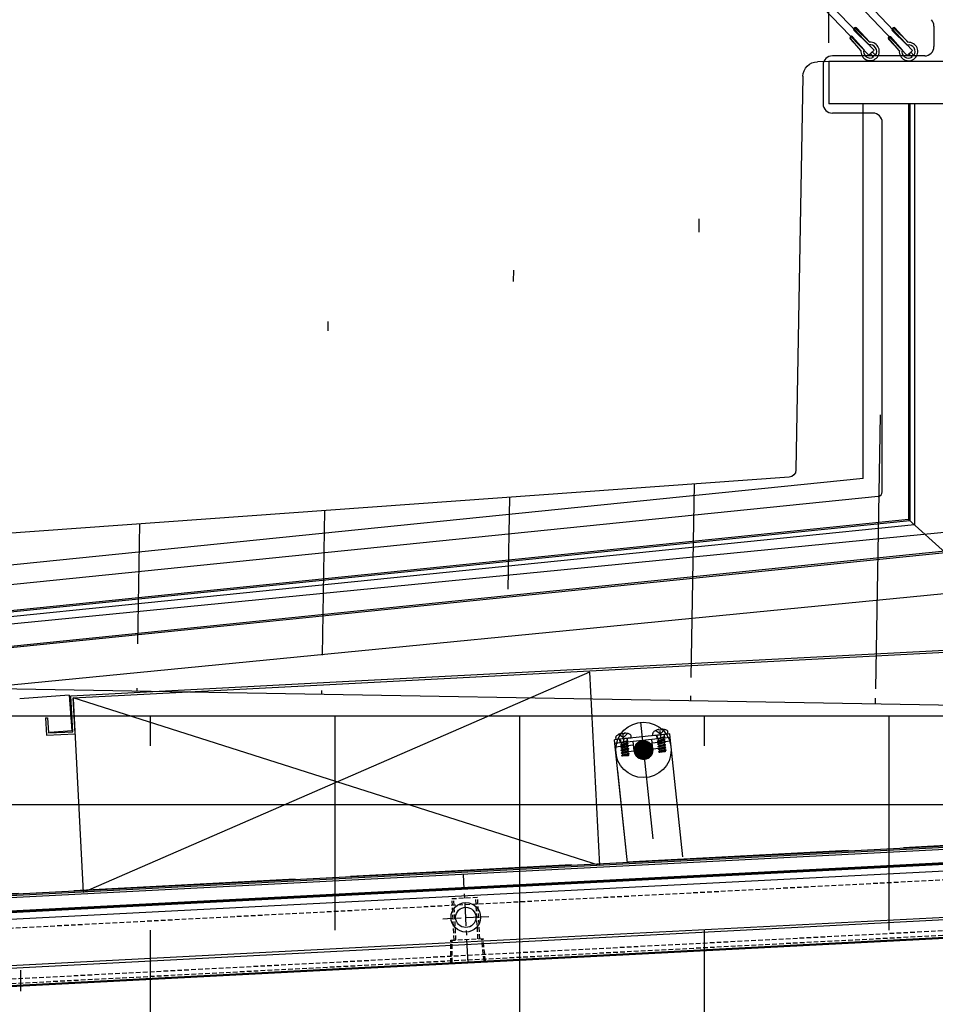
# Model space of a CAD drawing. Extents: x 32320 to 50760, y -14259 to -6471.
# Drawn here: x 36310 to 36806, y -7714 to -7181 of the extents above; entities that cross this region are included whole.
import ezdxf
from ezdxf.lldxf.tags import DXFTag

# ---------------------------------------------------------------- set-up
doc = ezdxf.new("R2010")
doc.units = 0
doc.header["$LTSCALE"] = 10
doc.header["$MEASUREMENT"] = 0
doc.header["$PDMODE"] = 2
for name, pattern in [('CENTER', [2, 1.25, -0.25, 0.25, -0.25]), ('DASHED', [15, 12, -3]), ('HIDDEN', [0.375, 0.25, -0.125]), ('PHANTOM2', [1.25, 0.625, -0.125, 0.125, -0.125, 0.125, -0.125]), ('TRATTEGGIATA', [19.05, 12.7, -6.35]), ('TRATTOPUNTO', [25.4, 12.7, -6.35, 0, -6.35])]:
    doc.linetypes.add(name, pattern=pattern)
doc.layers.get('0').update_dxf_attribs({"linetype": 'CONTINUOUS'})
doc.layers.get('Defpoints').update_dxf_attribs({"linetype": 'CONTINUOUS'})
for name, color, linetype in [('02CHIUSFOSCINI', 7, 'CONTINUOUS'), ('A', 12, 'CENTER'), ('ASSI', 1, 'CENTER'), ('COPRI-EVA', 7, 'CONTINUOUS'), ('fianco', 5, 'CONTINUOUS'), ('LAVORO', 7, 'CONTINUOUS'), ('LUCA', 7, 'CONTINUOUS'), ('MONTANTE', 7, 'CONTINUOUS'), ('PANNELLO LATERALE', 5, 'CONTINUOUS'), ('PATTINO', 7, 'CONTINUOUS'), ('quote', 2, 'CONTINUOUS'), ('Rinforzo', 7, 'CONTINUOUS'), ('SCATTO', 2, 'CONTINUOUS'), ('SCOCCA', 7, 'CONTINUOUS'), ('SIFONE PEAD', 7, 'CONTINUOUS'), ('SPALLAF', 7, 'CONTINUOUS'), ('tampone', 7, 'CONTINUOUS'), ('VITE', 7, 'CONTINUOUS'), ('zoccolo laterale', 4, 'CONTINUOUS')]:
    doc.layers.add(name, color=color, linetype=linetype)
doc.styles.add('ROMAND', font='romand.shx')
tags = doc.linetypes.add('DASHED2', pattern=[0.375, 0.25, -0.125]).pattern_tags.tags
tags[6:7] = [DXFTag(74, 4), DXFTag(75, 0), DXFTag(340, '0'), DXFTag(46, 0.0), DXFTag(50, 0.0), DXFTag(44, 0.0), DXFTag(45, 0.0)]
tags[4:5] = [DXFTag(74, 4), DXFTag(75, 0), DXFTag(340, '0'), DXFTag(46, 0.0), DXFTag(50, 0.0), DXFTag(44, 0.0), DXFTag(45, 0.0)]
doc.dimstyles.new('FRENK10', dxfattribs={"dimscale": 5, "dimtxt": 2.5, "dimasz": 2.5, "dimexe": 1, "dimexo": 2, "dimgap": 1, "dimtad": 1, "dimdec": 1, "dimzin": 0, "dimdsep": 46, "dimtxsty": 'ROMAND', "dimcen": 0, "dimadec": 1, "dimazin": 0, "dimtfac": 1.4, "dimtdec": 1, "dimtofl": 0, "dimtmove": 0, "dimatfit": 0, "dimfxl": 1, "dimtolj": 1, "dimtzin": 0, "dimarcsym": 0})

# ---------------------------------------------------------------- blocks, each defined once
blk = doc.blocks.new('A$C29072172')
at = {"linetype": 'Continuous'}
h = blk.add_hatch(dxfattribs=at)
h.set_pattern_fill('GOST_WOOD', color=5, scale=50)
h.set_pattern_definition([(90, (0, 0), (300, -2e-14), [500, -100]), (90, (100, -100), (300, -2e-14), [300, -75, 150, -75]), (90, (200, -250), (300, -2e-14), [500, -100])])
edge = h.paths.add_edge_path()
edge.add_line((-261.3, 121.82), (485.84, 55.12))
edge.add_line((-517.5, 351.73), (-272.79, 347.03))
edge.add_line((-264.95, 339.03), (-264.95, 125.8))
edge.add_arc((-272.95, 339.03), 8, 0, 88.9013)
edge.add_arc((-517.65, 343.73), 8, 88.9013, 180)
edge.add_line((-525.64, 301.72), (-500.75, 3.67))
edge.add_line((496.77, 0), (-496.77, 0))
edge.add_line((496.77, 43.17), (496.77, 0))
edge.add_arc((484.77, 43.17), 12, 0, 84.8987)
edge.add_line((-525.65, 343.73), (-525.65, 302.05))
edge.add_arc((-260.95, 125.8), 4, 180, 264.9454)
at = {"layer": 'fianco'}
for p, q in [((-517.5, 351.73), (-272.79, 347.03)), ((-264.95, 339.03), (-264.95, 125.8)), ((-261.3, 121.82), (485.84, 55.12)), ((496.77, 0), (-496.77, 0))]:
    blk.add_line(p, q, dxfattribs=at)
for centre, radius, start, end in [((-272.95, 339.03), 8, 0, 88.9013), ((-260.95, 125.8), 4, 180, 264.9454)]:
    blk.add_arc(centre, radius, start, end, dxfattribs=at)
blk = doc.blocks.new('A$C2B250B18')
at = {"color": 4, "linetype": 'HIDDEN'}
for p, q in [((-942.3, 24.3), (-138.88, -17.37)), ((-943.72, -3.16), (-134.85, -45.12)), ((-943.85, -5.66), (-134.48, -47.64))]:
    blk.add_line(p, q, dxfattribs=at)
blk = doc.blocks.new('A$C5E393B80')
at = {"layer": 'SCOCCA', "linetype": 'Continuous'}
for p, q in [((-1.29, -24.97), (40.81, 787.09)), ((-0.7, -25), (41.42, 787.18)), ((-9.61, 0.5), (30.13, 762.72))]:
    blk.add_line(p, q, dxfattribs=at)
blk = doc.blocks.new('A$C6BF21E53')
at = {"layer": 'SCOCCA', "linetype": 'Continuous'}
for p, q in [((0, 0), (728.13, -37.74)), ((0.8, 0.76), (728.03, -36.93)), ((27.88, -10.66), (706.21, -45.81))]:
    blk.add_line(p, q, dxfattribs=at)
blk = doc.blocks.new('A$C518E368F')
at = {"layer": 'tampone', "linetype": 'Continuous'}
for p, q in [((-16.05, 390.01), (114.45, 390.01)), ((111.95, 390.01), (111.95, 162)), ((114.45, 390.01), (114.45, 164.25)), ((111.95, 162), (855.11, 86.45)), ((114.45, 164.25), (855.38, 88.94)), ((719.44, -53.12), (-0.97, -15.77))]:
    blk.add_line(p, q, dxfattribs=at)
at = {"layer": 'tampone', "color": 4, "linetype": 'DASHED'}
blk.add_line((717.12, -43.69), (-0.34, -6.49), dxfattribs=at)
blk = doc.blocks.new('A$C330F6BCA')
at = {"layer": 'ASSI', "linetype": 'CENTER', "ltscale": 5}
for p, q in [((785, -69.72), (785, -125.16)), ((15, -74.76), (15, -130.2)), ((799.86, -109.97), (748.4, -109.97)), ((785, -206.42), (785, -261.86)), ((15, -211.46), (15, -266.9)), ((799.86, -246.67), (748.4, -246.67))]:
    blk.add_line(p, q, dxfattribs=at)
at = {"layer": 'LAVORO'}
for p, q in [((0, 0), (0, -460)), ((0, 0), (75, -3.93)), ((0, -2), (74.9, -5.93)), ((30, -4.1), (30, -460)), ((75, -3.93), (74.9, -5.93)), ((725.21, -36.24), (725.1, -38.24)), ((800.11, -40.16), (725.21, -36.24)), ((800, -42.16), (725.1, -38.24)), ((770, -40.59), (770, -459.66)), ((800.11, -40.16), (800, -42.16)), ((800, -42.16), (800, -459.66)), ((770, -399.66), (30, -399.66)), ((770, -419.66), (30, -419.66)), ((33, -420), (33, -460)), ((767, -419.66), (767, -459.66)), ((0, -455), (30, -455)), ((800, -454.66), (770, -454.66)), ((0, -460), (33, -460)), ((800, -459.66), (767, -459.66))]:
    blk.add_line(p, q, dxfattribs=at)
at = {"layer": 'LAVORO', "color": 4}
for p, q in [((1.5, -2.11), (1.5, -455)), ((28.5, -4), (28.5, -455)), ((771.5, -40.67), (771.5, -454.66)), ((798.5, -42.27), (798.5, -454.66)), ((770, -399.66), (800, -399.66)), ((30, -400), (0, -400)), ((800, -401.16), (30, -401.16)), ((30, -420), (0, -420)), ((800, -418.16), (30, -418.16)), ((770, -419.66), (800, -419.66))]:
    blk.add_line(p, q, dxfattribs=at)
at = {"layer": 'LAVORO'}
for centre in [(785, -109.97), (15, -115.01), (785, -246.67), (15, -251.71)]:
    blk.add_circle(centre, 6, dxfattribs=at)
blk = doc.blocks.new('A$C23DC7B00')
at = {"layer": 'LAVORO', "linetype": 'Continuous'}
for p, q in [((0.06, 47.5), (0.13, 48.7)), ((0.13, 48.7), (0.19, 49.9)), ((401.76, 28.85), (0.19, 49.9)), ((1.26, 47.44), (1.32, 48.64)), ((401.7, 27.65), (1.32, 48.64)), ((0.06, 47.5), (0, 46.3)), ((9.99, 45.78), (0, 46.3)), ((10.05, 46.98), (1.26, 47.44)), ((10.05, 46.98), (9.99, 45.78)), ((544.11, 20.19), (401.7, 27.65)), ((545.37, 21.33), (401.76, 28.85)), ((543.09, 0.82), (544.11, 20.19)), ((544.35, 1.95), (545.37, 21.33)), ((557.96, 9.45), (557.53, 1.26)), ((559.16, 9.39), (557.96, 9.45)), ((559.16, 9.39), (558.67, 0)), ((558.67, 0), (543.09, 0.82)), ((557.53, 1.26), (544.35, 1.95))]:
    blk.add_line(p, q, dxfattribs=at)
blk = doc.blocks.new('A$C6E027161')
at = {"layer": 'COPRI-EVA', "linetype": 'Continuous'}
blk.add_blockref('A$C23DC7B00', (-537.59, -20.33), dxfattribs=at)
blk = doc.blocks.new('*D114')
at = {"layer": 'Defpoints', "color": 0, "linetype": 'Continuous', "transparency": 16777216}
for p in [(36748.28, -6823.92), (36748.28, -7203.37), (36988.28, -7203.37)]:
    blk.add_point(p, dxfattribs=at)
at = {"layer": 'quote', "color": 0, "linetype": 'Continuous', "lineweight": -2, "transparency": 16777216}
for p, q in [((36748.28, -7193.37), (36748.28, -6818.92)), ((36988.28, -7193.37), (36988.28, -6818.92)), ((36963.28, -6823.92), (36773.28, -6823.92))]:
    blk.add_line(p, q, dxfattribs=at)
at = {"layer": 'quote', "color": 0, "linetype": 'Continuous', "transparency": 16777216}
for points in [[(36773.28, -6819.75), (36773.28, -6828.09), (36748.28, -6823.92)], [(36963.28, -6819.75), (36963.28, -6828.09), (36988.28, -6823.92)]]:
    blk.add_solid(points, dxfattribs=at)
at = {"layer": 'quote', "color": 0, "linetype": 'Continuous', "transparency": 16777216, "insert": (36884.76, -6806.42), "char_height": 25, "attachment_point": 5, "style": 'ROMAND'}
blk.add_mtext('\\A1;240.0', dxfattribs=at)
blk = doc.blocks.new('scorrevole ex')
at = {"layer": 'Rinforzo', "linetype": 'Continuous'}
for p, q in [((-5978.84, -4215.65), (-6342.98, -4598.81)), ((-5978.84, -4215.65), (-5975.94, -4218.41)), ((-5975.94, -4218.41), (-6340.08, -4601.57)), ((-6342.98, -4598.81), (-6340.08, -4601.57))]:
    blk.add_line(p, q, dxfattribs=at)
blk = doc.blocks.new('scorrevole int')
at = {"layer": 'Rinforzo', "linetype": 'Continuous'}
for p, q in [((-6322.01, -4598.89), (-5978.64, -4239.35)), ((-6319.11, -4601.65), (-5975.75, -4242.12)), ((-5978.64, -4239.35), (-5975.75, -4242.12)), ((-6322.01, -4598.89), (-6319.11, -4601.65))]:
    blk.add_line(p, q, dxfattribs=at)
blk = doc.blocks.new('A$C58683F14')
at = {"layer": 'LAVORO', "linetype": 'Continuous'}
blk.add_line((795.63, -47.62), (793.88, -80.58), dxfattribs=at)
at = {"layer": 'quote', "linetype": 'Continuous'}
for p, q in [((0, 0), (3.34, 32.83)), ((3.34, 32.83), (796.84, -47.83)), ((0, 0), (793.5, -80.66))]:
    blk.add_line(p, q, dxfattribs=at)
blk = doc.blocks.new('*D120')
at = {"layer": 'Defpoints', "color": 0, "linetype": 'Continuous', "transparency": 16777216}
for p in [(36995.01, -6560.98), (35969.48, -6778.59), (36995.01, -7211.3)]:
    blk.add_point(p, dxfattribs=at)
at = {"layer": 'quote', "color": 0, "linetype": 'Continuous', "lineweight": -2, "transparency": 16777216}
for p, q in [((35969.48, -6768.59), (35969.48, -6555.98)), ((36995.01, -7201.3), (36995.01, -6555.98)), ((35994.48, -6560.98), (36970.01, -6560.98))]:
    blk.add_line(p, q, dxfattribs=at)
at = {"layer": 'quote', "color": 0, "linetype": 'Continuous', "transparency": 16777216}
for points in [[(35994.48, -6556.81), (35994.48, -6565.15), (35969.48, -6560.98)], [(36970.01, -6556.81), (36970.01, -6565.15), (36995.01, -6560.98)]]:
    blk.add_solid(points, dxfattribs=at)
at = {"layer": 'quote', "color": 0, "linetype": 'Continuous', "transparency": 16777216, "insert": (36482.25, -6543.48), "char_height": 25, "attachment_point": 5, "style": 'ROMAND'}
blk.add_mtext('\\A1;1025.5', dxfattribs=at)
blk = doc.blocks.new('*U53')
at = {"color": 2, "linetype": 'Continuous'}
for p, q in [((5.56, -2.56), (-5.1, 1.2)), ((5.4, -1.02), (-4.63, 2.52))]:
    blk.add_line(p, q, dxfattribs=at)
blk.add_arc((-4.86, 1.86), 0.7, 70.5582, 250.5582, dxfattribs=at)
blk = doc.blocks.new('*U52')
at = {"color": 0, "linetype": 'ByBlock', "lineweight": -2}
blk.add_blockref('*U53', (50295.29, 6530.92), dxfattribs=at)
at = {"color": 0, "linetype": 'ByBlock', "lineweight": -2, "rotation": 357.0000000000003}
blk.add_blockref('*U53', (50295.43, 6531.21), dxfattribs=at)
blk = doc.blocks.new('*U55')
at = {"color": 2, "linetype": 'Continuous'}
for p, q in [((3.56, -2.42), (-4.33, 1.08)), ((4.75, -1.41), (-3.76, 2.36))]:
    blk.add_line(p, q, dxfattribs=at)
blk.add_arc((-4.05, 1.72), 0.7, 66.1233, 246.1233, dxfattribs=at)
blk = doc.blocks.new('*U54')
at = {"color": 0, "linetype": 'ByBlock', "lineweight": -2, "rotation": 2.00000000000013}
blk.add_blockref('*U55', (50294.67, 6526.1), dxfattribs=at)
at = {"color": 0, "linetype": 'ByBlock', "lineweight": -2}
blk.add_blockref('*U55', (50294.71, 6526.27), dxfattribs=at)
blk = doc.blocks.new('LP')
at = {"linetype": 'Continuous'}
for p, q in [((50303.67, 6524.45), (50304.2, 6525.75)), ((50306.02, 6523.5), (50303.67, 6524.45)), ((50306.54, 6524.8), (50304.2, 6525.75))]:
    blk.add_line(p, q, dxfattribs=at)
for radius, start, end in [(5, 198.9669, 117.7145), (3.6, 349.2123, 126.8092), (3.6, 189.8723, 326.7877)]:
    blk.add_arc((50303.01, 6525.48), radius, start, end, dxfattribs=at)
at = {"layer": 'Defpoints', "linetype": 'ByBlock', "ltscale": 2}
blk.add_point((50307.64, 6523.6), dxfattribs=at)
blk.add_point((50307.64, 6523.6), dxfattribs=at)
at = {"linetype": 'Continuous'}
for name in ['*U52', '*U54']:
    blk.add_blockref(name, (0, 0), dxfattribs=at)
blk = doc.blocks.new('piletta')
at = {"color": 0, "ltscale": 2}
for p, q in [((20992.54, 13462.99), (20992.54, 13462.99)), ((21003.64, 13461.16), (20993.07, 13463.99)), ((21001.79, 13460.61), (20993.27, 13462.92)), ((20993.39, 13464.06), (21055.79, 13464.12)), ((21055.64, 13462.5), (20993.52, 13462.49)), ((20993.52, 13462.49), (21002.84, 13460.09)), ((21003.64, 13461.16), (21005.13, 13457.5)), ((21045.54, 13461.16), (21044.04, 13457.5)), ((21045.54, 13461.16), (21056.1, 13463.99)), ((21047.38, 13460.61), (21055.9, 13462.92)), ((21056.03, 13462.99), (21056.03, 13462.99)), ((21056.63, 13462.99), (21056.63, 13462.99)), ((21003.64, 13392.57), (21003.64, 13458.2)), ((21005.13, 13457.5), (21005.13, 13393.07)), ((21005.13, 13457.5), (21044.04, 13457.5)), ((21044.04, 13457.5), (21044.04, 13393.07)), ((21045.54, 13392.57), (21045.54, 13458.2)), ((21003.64, 13388.85), (21003.64, 13392.57)), ((21005.13, 13393.07), (21005.13, 13393.07)), ((21005.13, 13387.85), (21005.13, 13393.07)), ((21044.04, 13393.07), (21044.04, 13393.07)), ((21044.04, 13387.85), (21044.04, 13393.07)), ((21045.54, 13388.85), (21045.54, 13392.57)), ((21003.64, 13388.85), (21004.64, 13387.85)), ((21005.13, 13387.85), (21004.64, 13387.85)), ((21005.13, 13387.85), (21044.04, 13387.85)), ((21044.04, 13387.85), (21044.54, 13387.85)), ((21044.54, 13387.85), (21045.54, 13388.85))]:
    blk.add_line(p, q, dxfattribs=at)
for centre, radius, start, end in [((20993.33, 13463.49), 0.571, 84.1806, 264.1806), ((20993.64, 13462.98), 0.5, 179.6373, 255.8892), ((21001.14, 13458.2), 2.5, 0, 74.8472), ((21048.04, 13458.2), 2.5, 105.1528, 180), ((21055.53, 13462.99), 0.5, 283.022, 0), ((21055.84, 13463.49), 0.571, 275.8194, 95.8194)]:
    blk.add_arc(centre, radius, start, end, dxfattribs=at)
blk = doc.blocks.new('A$C65CA08F0')
at = {"linetype": 'Continuous'}
for p, q in [((30, -57.24), (-30, -57.24)), ((165, -110.74), (105, -107.24)), ((165, -133.74), (105, -137.24))]:
    blk.add_line(p, q, dxfattribs=at)
for p, q in [((-30, -73.24), (-30, -57.24)), ((-30, -57.24), (30, -57.24)), ((30, -57.24), (30, -73.24)), ((30, -73.24), (-30, -73.24)), ((-15, -165.24), (-15, -73.24)), ((15, -165.24), (15, -73.24)), ((77, -107.24), (105, -107.24)), ((105, -137.24), (105, -107.24)), ((165, -133.74), (165, -110.74)), ((77, -137.24), (105, -137.24)), ((45, -165.24), (45, -139.24)), ((75, -165.24), (75, -139.24)), ((17, -167.24), (43, -167.24)), ((17, -197.24), (43, -197.24))]:
    blk.add_line(p, q)
for centre, radius, start, end in [((77, -139.24), 32, 90, 180), ((77, -139.24), 2, 90, 180), ((17, -165.24), 32, 180, 270), ((17, -165.24), 2, 180, 270), ((43, -165.24), 2, 270, 0), ((43, -165.24), 32, 270, 0)]:
    blk.add_arc(centre, radius, start, end)
at = {"layer": 'ASSI', "ltscale": 3}
blk.add_line((0, 28.95), (0, -102.2), dxfattribs=at)
at = {"layer": '02CHIUSFOSCINI', "color": 4, "linetype": 'TRATTEGGIATA', "ltscale": 0.1}
blk.add_blockref('piletta', (-21024.59, -13464.09), dxfattribs=at)
blk = doc.blocks.new('653')
at = {"layer": 'LUCA', "color": 2, "linetype": 'Continuous', "ltscale": 2.5}
blk.add_line((-218188.63, 48837.78), (-218185.5, 48837.46), dxfattribs=at)
at = {"layer": 'SCATTO', "linetype": 'Continuous'}
for p, q in [((-218186.14, 48846.64), (-218186.41, 48846.98)), ((-218186.41, 48846.98), (-218186.14, 48846.64)), ((-218185.8, 48846.91), (-218186.14, 48846.64)), ((-218186.14, 48846.64), (-218185.8, 48846.91))]:
    blk.add_line(p, q, dxfattribs=at)
at = {"layer": 'VITE', "color": 2, "linetype": 'Continuous'}
for p, q in [((-218190.23, 48847.37), (-218190.12, 48848.49)), ((-218190.23, 48847.37), (-218188.55, 48847.2)), ((-218188.55, 48847.2), (-218183.66, 48846.69)), ((-218188.07, 48845.95), (-218188.37, 48845.82)), ((-218188.37, 48845.82), (-218184.18, 48844.83)), ((-218187.84, 48845.43), (-218188.37, 48845.82)), ((-218188.07, 48845.95), (-218188.01, 48846.53)), ((-218184.44, 48845.02), (-218188.07, 48845.95)), ((-218187.84, 48845.43), (-218187.92, 48844.66)), ((-218187.84, 48845.43), (-218184.77, 48844.56)), ((-218186.39, 48850.08), (-218186.43, 48849.68)), ((-218186.43, 48849.68), (-218185.23, 48849.56)), ((-218185.18, 48849.95), (-218185.23, 48849.56)), ((-218184.32, 48846.15), (-218184.44, 48845.02)), ((-218183.66, 48846.69), (-218181.98, 48846.52)), ((-218181.98, 48846.52), (-218181.86, 48847.64)), ((-218188.36, 48840.4), (-218188.95, 48840.13)), ((-218188.95, 48840.13), (-218184.76, 48839.15)), ((-218188.42, 48839.75), (-218188.95, 48840.13)), ((-218188.21, 48841.82), (-218188.81, 48841.56)), ((-218188.81, 48841.56), (-218184.61, 48840.57)), ((-218188.28, 48841.17), (-218188.81, 48841.56)), ((-218188.06, 48843.24), (-218188.66, 48842.98)), ((-218188.66, 48842.98), (-218184.47, 48841.99)), ((-218188.13, 48842.59), (-218188.66, 48842.98)), ((-218187.92, 48844.66), (-218188.52, 48844.4)), ((-218188.52, 48844.4), (-218184.32, 48843.41)), ((-218187.99, 48844.01), (-218188.52, 48844.4)), ((-218188.42, 48839.75), (-218188.5, 48838.98)), ((-218188.42, 48839.75), (-218185.36, 48838.88)), ((-218188.28, 48841.17), (-218188.36, 48840.4)), ((-218188.36, 48840.4), (-218185.29, 48839.53)), ((-218188.28, 48841.17), (-218185.21, 48840.3)), ((-218188.13, 48842.59), (-218188.21, 48841.82)), ((-218188.21, 48841.82), (-218185.15, 48840.95)), ((-218188.13, 48842.59), (-218185.07, 48841.72)), ((-218187.99, 48844.01), (-218188.06, 48843.24)), ((-218188.06, 48843.24), (-218185, 48842.37)), ((-218187.99, 48844.01), (-218184.92, 48843.14)), ((-218187.92, 48844.66), (-218184.85, 48843.79)), ((-218185.21, 48840.3), (-218185.29, 48839.53)), ((-218185.21, 48840.3), (-218184.61, 48840.57)), ((-218185.07, 48841.72), (-218185.15, 48840.95)), ((-218185.15, 48840.95), (-218184.61, 48840.57)), ((-218185.07, 48841.72), (-218184.47, 48841.99)), ((-218184.92, 48843.14), (-218185, 48842.37)), ((-218185, 48842.37), (-218184.47, 48841.99)), ((-218184.92, 48843.14), (-218184.32, 48843.41)), ((-218184.77, 48844.56), (-218184.85, 48843.79)), ((-218184.85, 48843.79), (-218184.32, 48843.41)), ((-218184.77, 48844.56), (-218184.18, 48844.83)), ((-218184.44, 48845.02), (-218184.18, 48844.83)), ((-218188.5, 48838.98), (-218189.1, 48838.71)), ((-218189.1, 48838.71), (-218184.91, 48837.73)), ((-218188.57, 48838.33), (-218189.1, 48838.71)), ((-218188.57, 48838.33), (-218188.63, 48837.78)), ((-218188.57, 48838.33), (-218185.5, 48837.46)), ((-218188.5, 48838.98), (-218185.44, 48838.11)), ((-218185.5, 48837.46), (-218184.91, 48837.73)), ((-218185.36, 48838.88), (-218185.44, 48838.11)), ((-218185.44, 48838.11), (-218184.91, 48837.73)), ((-218185.36, 48838.88), (-218184.76, 48839.15)), ((-218185.29, 48839.53), (-218184.76, 48839.15))]:
    blk.add_line(p, q, dxfattribs=at)
at = {"layer": 'VITE', "color": 2, "linetype": 'PHANTOM2'}
for p, q in [((-218186.04, 48847.56), (-218188.15, 48849.86)), ((-218183.51, 48849.38), (-218186.04, 48847.56))]:
    blk.add_line(p, q, dxfattribs=at)
at = {"layer": 'VITE', "color": 2, "linetype": 'Continuous', "extrusion": (0, 0, -1)}
for centre, major_axis, start_param, end_param in [((-218189.11, 48848.39), (0.716, 0.716), 4.029638, 4.996323), ((-218186.46, 48843.54), (4.62, 4.62), -1.286869, -1.046927), ((-218188.61, 48846.59), (-0.43, 0.43), 0.888045, 2.458841), ((-218186.46, 48843.54), (-4.62, 4.62), 0.52387, 0.794993), ((-218186.46, 48843.54), (-4.62, 4.62), 0.981097, 1.252225), ((-218183.72, 48846.09), (0.43, 0.43), 4.029638, 5.600434), ((-218186.46, 48843.54), (-4.62, 4.62), 1.252225, 1.492163), ((-218182.87, 48847.74), (0.716, 0.716), -0.07864, 0.888045)]:
    blk.add_ellipse(centre, major_axis=major_axis, ratio=1, start_param=start_param, end_param=end_param, dxfattribs=at)

msp = doc.modelspace()

# ---------------------------------------------------------------- hatches: boundary and pattern name
at = {"layer": 'LUCA', "linetype": 'Continuous', "ltscale": 2.5}
h = msp.add_hatch(dxfattribs=at)
h.set_pattern_fill('ANSI31', color=2, style=0)
h.set_pattern_definition([(45, (256644.08488, -56417.41403), (-0.08838834765, 0.08838834765), [])])
h.paths.add_polyline_path([(36648.5, -7581.2, -0.414214), (36643.01, -7576.75), (36647.98, -7576.23)])
h.paths.add_polyline_path([(36647.98, -7576.23), (36652.95, -7575.71, -0.026186), (36652.98, -7576.23, -0.383864), (36648.5, -7581.2)])
h.paths.add_polyline_path([(36647.98, -7576.23), (36647.46, -7571.26, -0.414214), (36652.95, -7575.71)])
h.paths.add_polyline_path([(36647.46, -7571.26), (36647.98, -7576.23), (36643.01, -7576.75, -0.026186), (36642.98, -7576.23, -0.383864)])
at = {"layer": 'PANNELLO LATERALE', "linetype": 'Continuous'}
h = msp.add_hatch(dxfattribs=at)
h.set_pattern_fill('GOST_WOOD', color=256, scale=50)
h.set_pattern_definition([(90, (4580.77, 225.86), (300, -2e-14), [500, -100]), (90, (4680.77, 125.86), (300, -2e-14), [300, -75, 150, -75]), (90, (4780.77, -24.14), (300, -2e-14), [500, -100])])
h.paths.add_polyline_path([(35923.66, -8062.05), (35923.66, -7557.75), (36964.18, -7557.75), (36964.18, -8062.75)])
at = {"layer": 'zoccolo laterale', "linetype": 'Continuous'}
h = msp.add_hatch(dxfattribs=at)
h.set_pattern_fill('GOST_WOOD', color=256, scale=50)
h.set_pattern_definition([(90, (4465.67, 225.86), (300, -2e-14), [500, -100]), (90, (4565.67, 125.86), (300, -2e-14), [300, -75, 150, -75]), (90, (4665.67, -24.14), (300, -2e-14), [500, -100])])
h.paths.add_polyline_path([(36225.74, -8109.64), (36223.74, -8109.64), (36223.74, -8141.64), (36193.74, -8141.64), (36193.74, -8131.64), (36183.53, -8131.76, -0.184267), (36186.03, -8132.72), (36186.03, -8139.72, -0.190256), (36183.53, -8140.7), (36186.03, -8140.72), (36196.03, -8146.72), (36194.53, -8151.72), (36963.88, -8151.72), (36963.88, -8085.62), (36960.78, -8085.62), (36960.78, -8131.98), (36927.78, -8131.98), (36927.78, -8091.64), (36512.75, -8091.64, -0.534263), (36396.38, -8091.66), (36316.03, -8091.66), (36225.74, -8091.65)])
h.paths.add_polyline_path([(36193.78, -8091.64), (36193.78, -8131.64), (36160.78, -8131.64), (36160.78, -7714.14), (36160.68, -7712.15), (36235.57, -7708.22), (36235.68, -7710.22), (36190.78, -7712.57), (36190.78, -8071.64), (36930.78, -8071.64), (36930.78, -7675.56), (36885.89, -7677.91), (36885.78, -7675.91), (36960.78, -7671.98), (36960.78, -8131.98), (36950.53, -8132.1, -0.184267), (36953.03, -8133.06), (36953.03, -8140.06, -0.190256), (36950.53, -8141.04), (36953.03, -8141.06), (36963.03, -8147.06), (36926.03, -8147.06), (36936.03, -8141.06), (36938.53, -8141.05, -0.191599), (36936.03, -8140.06), (36936.03, -8133.06, -0.194275), (36938.53, -8132.05), (36927.78, -8131.98), (36927.78, -8118.26), (36926.53, -8118.26), (36926.53, -8131.58), (36926.53, -8141.58), (36896.53, -8141.58), (36896.53, -8091.64)])
h.paths.add_polyline_path([(36898.53, -8093.58), (36924.53, -8093.58), (36924.53, -8112.58), (36924.53, -8113.38), (36921.53, -8113.38), (36914.76, -8113.38), (36914.76, -8119.78), (36924.53, -8119.78), (36924.53, -8139.58), (36898.53, -8139.58)], flags=16)
h.paths.add_polyline_path([(36924.53, -8120.58), (36924.53, -8136.58), (36921.53, -8136.58), (36921.53, -8120.58)], flags=0)
h.paths.add_polyline_path([(36941.03, -8133.06, -0.287025), (36948.03, -8133.06), (36948.03, -8140.06, -0.274878), (36941.03, -8140.06)], flags=16)
h.paths.add_polyline_path([(36160.53, -8151.72), (36159.03, -8146.72), (36169.03, -8140.72), (36171.53, -8140.71, -0.191599), (36169.03, -8139.72), (36169.03, -8132.84), (36168.9, -8132.84, -0.153425), (36170.78, -8131.78), (36170.78, -8131.64), (36160.78, -8131.64), (36160.78, -8095.05), (36159.58, -8095.05), (36159.58, -8131.64), (36134.58, -8131.64, -0.414214), (36133.58, -8130.64), (36133.58, -8095.06), (36119.46, -8095.06, 0.262196), (36119.04, -8095.3), (36088.69, -8134.81), (36016.38, -8134.81), (36016.38, -8151.72)])

# ---------------------------------------------------------------- linework, layer by layer
msp.add_line((36970.28, -7226.37), (36748.28, -7226.37))
at = {"linetype": 'Continuous'}
msp.add_line((36766.93, -7429.23), (36766.93, -7226.37), dxfattribs=at)
at = {"layer": 'A', "linetype": 'Continuous'}
for p, q in [((36791.48, -7226.37), (36791.48, -7451.41)), ((36791.48, -7451.41), (36050.74, -7526.71)), ((36811.4, -7468.69), (36052.68, -7545.81)), ((36811.48, -7469.48), (36052.76, -7546.61))]:
    msp.add_line(p, q, dxfattribs=at)
at = {"layer": 'ASSI'}
for p, q in [((36553, -7691.55), (36550.51, -7643.52)), ((36564.23, -7666.59), (36539.26, -7667.88))]:
    msp.add_line(p, q, dxfattribs=at)
at = {"layer": 'LAVORO'}
for p, q in [((36805.28, -7184.23), (36805.28, -7195.37)), ((36748.28, -7203.37), (36748.28, -7226.37)), ((36800.28, -7200.37), (36750.28, -7200.37)), ((36745.28, -7205.37), (36745.28, -7226.37)), ((36336.83, -7546.55), (36310.12, -7548.65)), ((36336.83, -7546.55), (36338.35, -7565.89)), ((36338.35, -7565.89), (36326.39, -7566.83)), ((36189.68, -7662.22), (36907.35, -7625.01)), ((36907.75, -7632.9), (36188.45, -7670.2)), ((36907.95, -7636.9), (36188.66, -7674.19)), ((36811.58, -7666.93), (36536.95, -7681.17)), ((36149.03, -7711.9), (36959.59, -7669.87)), ((36536.95, -7681.17), (36262.38, -7695.4))]:
    msp.add_line(p, q, dxfattribs=at)
at = {"layer": 'LAVORO', "linetype": 'Continuous'}
for p, q in [((36988.28, -7203.37), (36748.28, -7203.37)), ((36772.28, -7231.37), (36750.28, -7231.37)), ((36777.28, -7436.5), (36777.28, -7236.37)), ((36766.93, -7429.23), (36060.72, -7501.01)), ((36775.04, -7438.99), (36064.98, -7511.16)), ((36811.48, -7469.48), (36791.48, -7451.41))]:
    msp.add_line(p, q, dxfattribs=at)
at = {"layer": 'LAVORO', "color": 4, "linetype": 'HIDDEN'}
for p, q in [((36544.25, -7656.76), (36558.1, -7656.04)), ((36545.42, -7679.23), (36544.25, -7656.76)), ((36546.4, -7679.18), (36545.22, -7656.71)), ((36558.3, -7678.56), (36557.12, -7656.09)), ((36559.27, -7678.5), (36558.1, -7656.04)), ((36543.61, -7679.33), (36561.09, -7678.41)), ((36561.6, -7690.5), (36560.34, -7678.49)), ((36562.35, -7690.47), (36561.09, -7678.41)), ((36543.61, -7691.44), (36543.61, -7679.33)), ((36544.36, -7691.4), (36544.36, -7679.33))]:
    msp.add_line(p, q, dxfattribs=at)
at = {"layer": 'LAVORO', "linetype": 'Continuous'}
for radius in [8, 5.5]:
    msp.add_circle((36551.72, -7666.93), radius, dxfattribs=at)
for centre, radius, start, end in [((36800.28, -7184.23), 5, 0, 43.6827), ((36750.28, -7226.37), 5, 180, 270), ((36772.28, -7236.37), 5, 0, 90), ((36774.78, -7436.5), 2.5, 275.8042, 0)]:
    msp.add_arc(centre, radius, start, end, dxfattribs=at)
at = {"layer": 'LAVORO'}
for centre, start, end in [((36800.28, -7195.37), 270, 0), ((36750.28, -7205.37), 90, 180)]:
    msp.add_arc(centre, 5, start, end, dxfattribs=at)
at = {"layer": 'LUCA', "color": 1, "linetype": 'TRATTOPUNTO', "ltscale": 0.5}
for p, q in [((36646.4, -7561.24), (36654.24, -7635.8)), ((36638, -7577.28), (36657.96, -7575.18))]:
    msp.add_line(p, q, dxfattribs=at)
at = {"layer": 'LUCA', "color": 1, "linetype": 'TRATTOPUNTO', "ltscale": 0.15}
for p, q in [((36657.54, -7571.19), (36656.98, -7565.85)), ((36637.58, -7573.29), (36637.01, -7567.95))]:
    msp.add_line(p, q, dxfattribs=at)
at = {"layer": 'LUCA', "color": 7, "linetype": 'Continuous', "ltscale": 2.5}
for p, q in [((36662.19, -7567.6), (36632.28, -7570.74)), ((36632.49, -7572.73), (36632.28, -7570.74)), ((36662.4, -7569.59), (36632.49, -7572.73)), ((36642.37, -7571.69), (36637.46, -7572.21)), ((36642.91, -7576.76), (36642.37, -7571.69)), ((36657.43, -7570.11), (36652.52, -7570.63)), ((36653.05, -7575.7), (36652.52, -7570.63)), ((36662.4, -7569.59), (36662.19, -7567.6)), ((36669.2, -7634.23), (36662.4, -7569.59)), ((36639.28, -7637.37), (36632.49, -7572.73))]:
    msp.add_line(p, q, dxfattribs=at)
at = {"layer": 'LUCA', "color": 3, "linetype": 'DASHED2', "ltscale": 0.5}
for p, q in [((36635.37, -7572.43), (36635.16, -7570.44)), ((36639.55, -7571.99), (36639.34, -7570)), ((36662.61, -7571.58), (36652.73, -7572.61)), ((36655.34, -7570.33), (36655.13, -7568.34)), ((36659.52, -7569.89), (36659.31, -7567.9)), ((36642.58, -7573.68), (36632.7, -7574.72))]:
    msp.add_line(p, q, dxfattribs=at)
at = {"layer": 'LUCA', "color": 1, "linetype": 'Continuous', "ltscale": 2.5}
msp.add_line((36639.28, -7637.36), (36634.06, -7587.63), dxfattribs=at)
at = {"layer": 'LUCA', "color": 3, "linetype": 'DASHED2', "ltscale": 2.5}
msp.add_circle((36647.98, -7576.23), 15, dxfattribs=at)
at = {"layer": 'LUCA', "color": 2, "linetype": 'Continuous', "ltscale": 2.5}
msp.add_circle((36647.98, -7576.23), 5, dxfattribs=at)
at = {"layer": 'LUCA', "color": 7, "linetype": 'Continuous', "ltscale": 2.5}
msp.add_arc((36647.98, -7576.23), 5.1, 186, 6, dxfattribs=at)
at = {"layer": 'PANNELLO LATERALE', "linetype": 'Continuous', "flags": 128}
msp.add_lwpolyline([(35923.66, -8062.05), (35923.66, -7557.75), (36964.18, -7557.75), (36964.18, -8062.75)], close=True, dxfattribs=at)
at = {"layer": 'quote', "linetype": 'Continuous'}
for p, q in [((36618.74, -7534.06), (36344.56, -7653.42)), ((36618.74, -7534.06), (36624.18, -7638.92)), ((36624.18, -7638.92), (36339.1, -7548.12)), ((36339.12, -7548.56), (36344.56, -7653.42)), ((36310.78, -7706.94), (36310.78, -7695.51))]:
    msp.add_line(p, q, dxfattribs=at)
at = {"layer": 'quote', "color": 4}
msp.add_line((36007.58, -7605.76), (36963.28, -7605.76), dxfattribs=at)

# ---------------------------------------------------------------- block references
at = {"layer": 'fianco', "linetype": 'Continuous', "xscale": -1, "rotation": 359}
msp.add_blockref('A$C29072172', (36463.44, -7545.8), dxfattribs=at)
at = {"layer": 'LUCA', "color": 2, "linetype": 'Continuous', "xscale": -1}
for p in [(-181528.88, -56415.06), (-181548.85, -56417.16)]:
    msp.add_blockref('653', p, dxfattribs=at)
at = {"layer": 'MONTANTE', "linetype": 'Continuous', "xscale": -1}
msp.add_blockref('A$C518E368F', (36906.73, -7616.38), dxfattribs=at)
at = {"layer": 'PATTINO', "linetype": 'Continuous', "rotation": 335.0752937706018}
for p in [(-11597.21, 8083.39), (-11576.39, 8083.31)]:
    msp.add_blockref('LP', p, dxfattribs=at)
at = {"layer": 'quote', "linetype": 'Continuous', "xscale": -1}
for name, p in [('A$C6BF21E53', (36914.58, -7623.74)), ('A$C6E027161', (36345.61, -7547.98))]:
    msp.add_blockref(name, p, dxfattribs=at)
at = {"layer": 'quote', "linetype": 'Continuous', "xscale": -1, "rotation": 90}
msp.add_blockref('A$C5E393B80', (36936.13, -7671.31), dxfattribs=at)
at = {"layer": 'quote', "xscale": -1}
msp.add_blockref('A$C2B250B18', (36016.03, -7663.33), dxfattribs=at)
at = {"layer": 'Rinforzo', "linetype": 'Continuous', "xscale": -1}
for name, p in [('scorrevole ex', (30450.67, -2598.56)), ('scorrevole int', (30450.83, -2598.41))]:
    msp.add_blockref(name, p, dxfattribs=at)
at = {"layer": 'Rinforzo', "linetype": 'Continuous', "xscale": -1, "rotation": 359.8}
msp.add_blockref('A$C58683F14', (36880.24, -7484.84), dxfattribs=at)
at = {"layer": 'SIFONE PEAD', "linetype": 'Continuous'}
msp.add_blockref('A$C65CA08F0', (36266.67, -7658.46), dxfattribs=at)
at = {"layer": 'SPALLAF', "linetype": 'Continuous', "xscale": -1}
msp.add_blockref('A$C330F6BCA', (36960.78, -7671.98), dxfattribs=at)

# ---------------------------------------------------------------- dimensions: what is measured, and where the dimension line sits
at = {"layer": 'quote', "linetype": 'Continuous'}
dim = msp.add_linear_dim(base=(36995.01, -6560.98), p1=(35969.48, -6778.59), p2=(36995.01, -7211.3), dimstyle='FRENK10', override={"dimtxt": 5, "dimasz": 5, "dimtfac": 1.6, "dimtdec": 4}, dxfattribs=at)
dim.commit()
dim.dimension.update_dxf_attribs({"geometry": '*D120', "text_midpoint": (36482.25, -6543.48)})
dim = msp.add_linear_dim(base=(36748.28, -6823.92), p1=(36988.28, -7203.37), p2=(36748.28, -7203.37), angle=180, dimstyle='FRENK10', override={"dimtxt": 5, "dimasz": 5, "dimtfac": 1.6, "dimtdec": 4}, dxfattribs=at)
dim.commit()
dim.dimension.update_dxf_attribs({"geometry": '*D114', "text_midpoint": (36884.76, -6823.92), "dimtype": 160})

doc.saveas('drawing.dxf')
